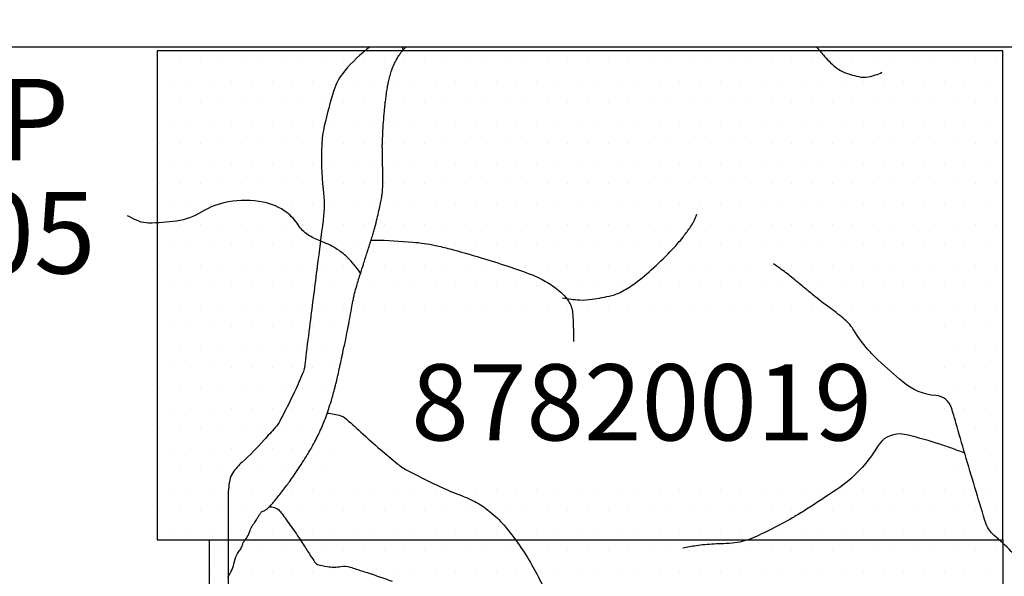
# Model space of a CAD drawing. Units: metres. Extents: x 0 to 841, y 0 to 594.
# Drawn here: x 191 to 227, y 479 to 500 of the extents above; entities that cross this region are included whole.
import ezdxf
from ezdxf.enums import TextEntityAlignment as Align

# ---------------------------------------------------------------- set-up
doc = ezdxf.new("R2010")
doc.units = ezdxf.units.M
doc.header["$MEASUREMENT"] = 0
for name, color, linetype, lineweight in [('AFLUENTES', 1, 'Continuous', 0), ('COORDENADAS', 1, 'Continuous', 0), ('ESTRADA', 1, 'Continuous', 0), ('FORMATO', 1, 'Continuous', 0), ('HACHURA', 1, 'Continuous', 0), ('RIODOCE', 1, 'Continuous', 0), ('RODOPAVI', 1, 'Continuous', 0)]:
    doc.layers.add(name, color=color, linetype=linetype, lineweight=lineweight)
doc.styles.add('Style-WORKING', font='WORKING.shx')

msp = doc.modelspace()

# ---------------------------------------------------------------- linework, layer by layer
at = {"layer": 'AFLUENTES', "color": 4, "linetype": 'Continuous', "lineweight": -3, "flags": 128}
for points in [[(198.622, 479.325, -0.001847), (198.682, 479.424, 0.001644), (198.749, 479.536, 0.095602), (198.85, 479.817, -0.081775), (198.96, 480.148, -0.039892), (199.057, 480.302, 0.052044), (199.129, 480.422, 0.041104), (199.162, 480.514, -0.048617), (199.192, 480.591, -0.062654), (199.251, 480.679, 0.044116), (199.34, 480.802, 0.063403), (199.441, 481.033, -0.076168), (199.53, 481.223, -0.031616), (199.602, 481.318, 0.041253), (199.657, 481.392, 0.019506), (199.704, 481.477, -0.015792), (199.762, 481.582, -0.017562), (199.824, 481.678, -0.050992), (199.849, 481.707, -0.119163), (199.89, 481.731, 0.070187), (199.963, 481.764, 0.016842), (200.052, 481.825, 0.023707), (200.111, 481.873, 0.030913), (200.241, 482.005, 0.013965), (200.501, 482.32, 0.003285), (200.8, 482.708, 0.007984), (200.92, 482.871, 0.002933), (201.078, 483.097, 0.004454), (201.181, 483.248, 0.005098), (201.375, 483.546, 0.005701), (201.543, 483.817, 0.002805), (201.672, 484.032, 0.00617), (201.729, 484.131, 0.002508), (201.777, 484.219, 0.002258), (201.83, 484.317, 0.003705), (201.866, 484.386, 0.001786), (201.939, 484.529, 0.010845), (202.027, 484.713, 0.008133), (202.135, 484.963, 0.010041), (202.225, 485.195, 0.00803), (202.328, 485.489, 0.005211), (202.434, 485.824, 0.007947), (202.499, 486.045, 0.003413), (202.569, 486.309, 0.005558), (202.609, 486.471, 0.001947), (202.69, 486.824), (202.69, 486.824, 0.002182), (202.761, 487.14, 0.000376), (202.827, 487.446), (202.827, 487.446, 0.00075), (202.86, 487.6), (202.86, 487.6, 0.001134), (202.961, 488.078), (202.961, 488.078, 0.00187), (203.02, 488.369), (203.02, 488.369, 0.000451), (203.044, 488.488, 0.002116), (203.049, 488.513), (203.049, 488.513, 0.000299), (203.063, 488.588), (203.063, 488.588, 0.000146), (203.092, 488.74), (203.092, 488.74, 0.000127), (203.13, 488.948, -0.000266), (203.169, 489.156, -0.000441), (203.179, 489.205), (203.179, 489.205, -0.000083), (203.229, 489.468), (203.229, 489.468, -0.000841), (203.247, 489.56, -0.001033), (203.261, 489.635, -0.009882), (203.267, 489.66, -0.002632), (203.29, 489.756, -0.00939), (203.367, 490.041, -0.006034), (203.501, 490.48), (203.501, 490.48, -0.000781), (203.616, 490.841), (203.616, 490.841, 0.000681), (203.748, 491.255), (203.748, 491.255, 0.000452), (203.893, 491.712), (203.893, 491.712, 0.000988), (203.959, 491.922, 0.009691), (204.01, 492.099, 0.005054), (204.099, 492.441, 0.004771), (204.168, 492.733, 0.004829), (204.231, 493.022, 0.004259), (204.275, 493.244, 0.008206), (204.296, 493.36, 0.006801), (204.308, 493.447, 0.010496), (204.314, 493.504, 0.007495), (204.318, 493.56, 0.004431), (204.322, 493.656, 0.005711), (204.329, 493.897, 0.007926), (204.329, 494.07, 0.000978), (204.325, 494.288, -0.00062), (204.318, 494.631), (204.318, 494.631, -0.000325), (204.312, 494.978), (204.312, 494.978, -0.000689), (204.309, 495.142), (204.309, 495.142, -0.011963), (204.311, 495.284, -0.004799), (204.326, 495.639, -0.005284), (204.353, 496.057, -0.005441), (204.387, 496.462, -0.002965), (204.413, 496.713, -0.003301), (204.439, 496.937, -0.006184), (204.467, 497.149, -0.005527), (204.504, 497.384, -0.011127), (204.535, 497.545, -0.009498), (204.579, 497.732, -0.014781), (204.633, 497.919, -0.020257), (204.681, 498.052, -0.007266), (204.706, 498.109, -0.005763), (204.739, 498.181, -0.014956), (204.827, 498.353, -0.016307), (204.918, 498.506, -0.010771), (204.931, 498.526, -0.00194), (205.005, 498.631, -0.031613), (205.073, 498.715, -0.021384), (205.186, 498.827)], [(220.275, 498.827, -0.015225), (220.547, 498.522, 0.040233), (220.972, 498.091, 0.080214), (221.25, 497.92, 0.042426), (221.835, 497.734, 0.101978), (222.197, 497.727, 0.069775), (222.697, 497.895)], [(203.51, 490.505, 0.043551), (203.016, 491.09, 0.062897), (202.595, 491.415, 0.043522), (202.018, 491.69, -0.055938), (201.573, 491.915, -0.105285), (201.212, 492.28, 0.087734), (200.795, 492.732, 0.117406), (199.926, 493.117, 0.087097), (198.653, 493.129, 0.097911), (197.662, 492.756, -0.104582), (196.729, 492.419, -0.033849), (195.707, 492.347, -0.095904), (195.349, 492.415, -0.029507), (194.991, 492.583, -0.001849), (194.931, 492.616)], [(210.937, 489.593, 0.035129), (211.574, 489.519, 0.049715), (212.028, 489.544, 0.017146), (212.75, 489.682, 0.049978), (212.99, 489.762, 0.048705), (213.506, 490.058, 0.031971), (214.209, 490.628, 0.010724), (214.895, 491.288, 0.020752), (215.227, 491.651, 0.012832), (215.423, 491.896, 0.00903), (215.685, 492.256, 0.041323), (215.759, 492.383, 0.019049), (215.885, 492.674)], [(203.903, 491.72, -0.001076), (203.997, 491.721, -0.004981), (204.017, 491.721, -0.017397), (205.436, 491.647, -0.029712), (206.26, 491.526, -0.014666), (206.789, 491.399, -0.006649), (207.942, 491.071, -0.00763), (208.927, 490.759, -0.008687), (209.783, 490.458, -0.037081), (210.191, 490.271, -0.028202), (210.69, 489.957, -0.090072), (211.158, 489.479, -0.130777), (211.311, 489.039, -0.01619), (211.34, 488.342, 0.003046), (211.345, 487.99)], [(228.043, 479.639, 0.033736), (226.824, 480.86, -0.116937), (226.532, 481.271, -0.022867), (226.484, 481.408), (226.484, 481.408, -0.001312), (225.755, 483.834), (225.755, 483.834, -0.004496), (225.418, 485.003, 0.009611), (225.256, 485.549, 0.30578), (224.681, 486.002, -0.159313), (223.462, 486.503, -0.010727), (222.563, 487.304, -0.023438), (222.177, 487.698, -0.049053), (221.664, 488.402, 0.084422), (221.336, 488.79, 0.018712), (220.81, 489.202, -0.014836), (220.143, 489.717, -0.001495), (219.823, 489.981), (219.823, 489.981, 0.001057), (219.371, 490.354), (219.371, 490.354, 0.012254), (219.161, 490.518, 0.005765), (218.702, 490.851)], [(202.282, 485.359, -0.031247), (202.783, 485.26, -0.109356), (202.914, 485.193, -0.015397), (203.52, 484.659, 0.012886), (204.24, 484.018, 0.001462), (204.871, 483.488), (204.871, 483.488, 0.010592), (204.96, 483.417, 0.04298), (205.166, 483.285, 0.008091), (206.327, 482.702, 0.022055), (207.088, 482.376, -0.026944), (207.709, 482.102, -0.052839), (208.247, 481.754, -0.044903), (208.789, 481.229, -0.025105), (209.349, 480.508, -0.026148), (209.813, 479.766, -0.007169), (210.19, 479.062, 0.009469), (210.478, 478.531, 0.005031), (210.8, 477.976, 0.004894), (211.142, 477.412, 0.024505), (211.289, 477.199, 0.011127), (211.647, 476.753, 0.072091), (211.801, 476.615, 0.035532), (212.165, 476.409)], [(225.742, 483.879, 0.009526), (225.265, 484.064, 0.010662), (224.832, 484.211, 0.013759), (223.665, 484.546, 0.055765), (223.367, 484.588, 0.273536), (222.53, 484.126, -0.113457), (221.035, 482.547, -0.003718), (219.924, 481.82), (219.924, 481.82, -0.009674), (219.49, 481.552, -0.029776), (217.979, 480.778, -0.070663), (217.288, 480.584, -0.027879), (216.861, 480.551, 0.017367), (216.176, 480.514, 0.014274), (215.864, 480.476, 0.008874), (215.366, 480.394)], [(200.143, 481.907, -0.006983), (200.159, 481.909, -0.036368), (200.185, 481.91, -0.094013), (200.391, 481.865, -0.120072), (200.524, 481.766, -0.010948), (200.647, 481.61, -0.007844), (200.811, 481.386, -0.001289), (201.192, 480.845, -0.005007), (201.288, 480.705, -0.010691), (201.437, 480.472, 0.006283), (201.687, 480.075, 0.011385), (201.783, 479.933, 0.017327), (201.851, 479.844, 0.14563), (201.928, 479.792, 0.036975), (202.276, 479.711, 0.081136), (202.783, 479.714, -0.118785), (203.131, 479.689, -0.00073), (203.352, 479.619), (203.352, 479.619, -0.001693), (203.448, 479.588), (203.448, 479.588, -0.000174), (203.546, 479.557), (203.546, 479.557, -0.000084), (203.749, 479.49), (203.749, 479.49, -0.007455), (204.669, 479.174, -0.01195)]]:
    msp.add_lwpolyline(points, format="xyb", dxfattribs=at)
at = {"layer": 'AFLUENTES', "color": 4, "linetype": 'Continuous', "lineweight": -3, "extrusion": (0, 0, -1)}
msp.add_arc((-214.675, 502.533), 10.327, 338.2999, 338.9737, dxfattribs=at)
at = {"layer": 'COORDENADAS', "color": 7, "linetype": 'Continuous', "lineweight": -3}
msp.add_line((101.024, 498.827), (541.024, 498.827), dxfattribs=at)
at = {"layer": 'ESTRADA', "color": 7, "linetype": 'Continuous', "lineweight": -3}
for points in [[(227.149, 480.691), (227.149, 498.682), (196.024, 498.682), (196.024, 480.691)], [(197.953, 462.213), (197.953, 480.691), (227.149, 480.691), (227.149, 462.213)]]:
    msp.add_3dface(points, dxfattribs=at)
at = {"layer": 'HACHURA', "color": 25, "linetype": 'Continuous', "lineweight": -3}
for p, q in [((196.125, 498.29), (196.125, 498.29)), ((196.875, 498.29), (196.875, 498.29)), ((197.625, 498.29), (197.625, 498.29)), ((198.375, 498.29), (198.375, 498.29)), ((199.125, 498.29), (199.125, 498.29)), ((199.875, 498.29), (199.875, 498.29)), ((200.625, 498.29), (200.625, 498.29)), ((201.375, 498.29), (201.375, 498.29)), ((202.125, 498.29), (202.125, 498.29)), ((202.875, 498.29), (202.875, 498.29)), ((203.625, 498.29), (203.625, 498.29)), ((204.375, 498.29), (204.375, 498.29)), ((205.125, 498.29), (205.125, 498.29)), ((205.875, 498.29), (205.875, 498.29)), ((206.625, 498.29), (206.625, 498.29)), ((207.375, 498.29), (207.375, 498.29)), ((208.125, 498.29), (208.125, 498.29)), ((208.875, 498.29), (208.875, 498.29)), ((209.625, 498.29), (209.625, 498.29)), ((210.375, 498.29), (210.375, 498.29)), ((211.125, 498.29), (211.125, 498.29)), ((211.875, 498.29), (211.875, 498.29)), ((212.625, 498.29), (212.625, 498.29)), ((213.375, 498.29), (213.375, 498.29)), ((214.125, 498.29), (214.125, 498.29)), ((214.875, 498.29), (214.875, 498.29)), ((215.625, 498.29), (215.625, 498.29)), ((216.375, 498.29), (216.375, 498.29)), ((217.125, 498.29), (217.125, 498.29)), ((217.875, 498.29), (217.875, 498.29)), ((218.625, 498.29), (218.625, 498.29)), ((219.375, 498.29), (219.375, 498.29)), ((220.125, 498.29), (220.125, 498.29)), ((220.875, 498.29), (220.875, 498.29)), ((221.625, 498.29), (221.625, 498.29)), ((222.375, 498.29), (222.375, 498.29)), ((223.125, 498.29), (223.125, 498.29)), ((223.875, 498.29), (223.875, 498.29)), ((224.625, 498.29), (224.625, 498.29)), ((225.375, 498.29), (225.375, 498.29)), ((226.125, 498.29), (226.125, 498.29)), ((226.875, 498.29), (226.875, 498.29)), ((196.5, 497.54), (196.5, 497.54)), ((197.25, 497.54), (197.25, 497.54)), ((198, 497.54), (198, 497.54)), ((198.75, 497.54), (198.75, 497.54)), ((199.5, 497.54), (199.5, 497.54)), ((200.25, 497.54), (200.25, 497.54)), ((201, 497.54), (201, 497.54)), ((201.75, 497.54), (201.75, 497.54)), ((202.5, 497.54), (202.5, 497.54)), ((203.25, 497.54), (203.25, 497.54)), ((204, 497.54), (204, 497.54)), ((204.75, 497.54), (204.75, 497.54)), ((205.5, 497.54), (205.5, 497.54)), ((206.25, 497.54), (206.25, 497.54)), ((207, 497.54), (207, 497.54)), ((207.75, 497.54), (207.75, 497.54)), ((208.5, 497.54), (208.5, 497.54)), ((209.25, 497.54), (209.25, 497.54)), ((210, 497.54), (210, 497.54)), ((210.75, 497.54), (210.75, 497.54)), ((211.5, 497.54), (211.5, 497.54)), ((212.25, 497.54), (212.25, 497.54)), ((213, 497.54), (213, 497.54)), ((213.75, 497.54), (213.75, 497.54)), ((214.5, 497.54), (214.5, 497.54)), ((215.25, 497.54), (215.25, 497.54)), ((216, 497.54), (216, 497.54)), ((216.75, 497.54), (216.75, 497.54)), ((217.5, 497.54), (217.5, 497.54)), ((218.25, 497.54), (218.25, 497.54)), ((219, 497.54), (219, 497.54)), ((219.75, 497.54), (219.75, 497.54)), ((220.5, 497.54), (220.5, 497.54)), ((221.25, 497.54), (221.25, 497.54)), ((222, 497.54), (222, 497.54)), ((222.75, 497.54), (222.75, 497.54)), ((223.5, 497.54), (223.5, 497.54)), ((224.25, 497.54), (224.25, 497.54)), ((225, 497.54), (225, 497.54)), ((225.75, 497.54), (225.75, 497.54)), ((226.5, 497.54), (226.5, 497.54)), ((196.125, 496.79), (196.125, 496.79)), ((196.875, 496.79), (196.875, 496.79)), ((197.625, 496.79), (197.625, 496.79)), ((198.375, 496.79), (198.375, 496.79)), ((199.125, 496.79), (199.125, 496.79)), ((199.875, 496.79), (199.875, 496.79)), ((200.625, 496.79), (200.625, 496.79)), ((201.375, 496.79), (201.375, 496.79)), ((202.125, 496.79), (202.125, 496.79)), ((202.875, 496.79), (202.875, 496.79)), ((203.625, 496.79), (203.625, 496.79)), ((204.375, 496.79), (204.375, 496.79)), ((205.125, 496.79), (205.125, 496.79)), ((205.875, 496.79), (205.875, 496.79)), ((206.625, 496.79), (206.625, 496.79)), ((207.375, 496.79), (207.375, 496.79)), ((208.125, 496.79), (208.125, 496.79)), ((208.875, 496.79), (208.875, 496.79)), ((209.625, 496.79), (209.625, 496.79)), ((210.375, 496.79), (210.375, 496.79)), ((211.125, 496.79), (211.125, 496.79)), ((211.875, 496.79), (211.875, 496.79)), ((212.625, 496.79), (212.625, 496.79)), ((213.375, 496.79), (213.375, 496.79)), ((214.125, 496.79), (214.125, 496.79)), ((214.875, 496.79), (214.875, 496.79)), ((215.625, 496.79), (215.625, 496.79)), ((216.375, 496.79), (216.375, 496.79)), ((217.125, 496.79), (217.125, 496.79)), ((217.875, 496.79), (217.875, 496.79)), ((218.625, 496.79), (218.625, 496.79)), ((219.375, 496.79), (219.375, 496.79)), ((220.125, 496.79), (220.125, 496.79)), ((220.875, 496.79), (220.875, 496.79)), ((221.625, 496.79), (221.625, 496.79)), ((222.375, 496.79), (222.375, 496.79)), ((223.125, 496.79), (223.125, 496.79)), ((223.875, 496.79), (223.875, 496.79)), ((224.625, 496.79), (224.625, 496.79)), ((225.375, 496.79), (225.375, 496.79)), ((226.125, 496.79), (226.125, 496.79)), ((226.875, 496.79), (226.875, 496.79)), ((196.5, 496.04), (196.5, 496.04)), ((197.25, 496.04), (197.25, 496.04)), ((198, 496.04), (198, 496.04)), ((198.75, 496.04), (198.75, 496.04)), ((199.5, 496.04), (199.5, 496.04)), ((200.25, 496.04), (200.25, 496.04)), ((201, 496.04), (201, 496.04)), ((201.75, 496.04), (201.75, 496.04)), ((202.5, 496.04), (202.5, 496.04)), ((203.25, 496.04), (203.25, 496.04)), ((204, 496.04), (204, 496.04)), ((204.75, 496.04), (204.75, 496.04)), ((205.5, 496.04), (205.5, 496.04)), ((206.25, 496.04), (206.25, 496.04)), ((207, 496.04), (207, 496.04)), ((207.75, 496.04), (207.75, 496.04)), ((208.5, 496.04), (208.5, 496.04)), ((209.25, 496.04), (209.25, 496.04)), ((210, 496.04), (210, 496.04)), ((210.75, 496.04), (210.75, 496.04)), ((211.5, 496.04), (211.5, 496.04)), ((212.25, 496.04), (212.25, 496.04)), ((213, 496.04), (213, 496.04)), ((213.75, 496.04), (213.75, 496.04)), ((214.5, 496.04), (214.5, 496.04)), ((215.25, 496.04), (215.25, 496.04)), ((216, 496.04), (216, 496.04)), ((216.75, 496.04), (216.75, 496.04)), ((217.5, 496.04), (217.5, 496.04)), ((218.25, 496.04), (218.25, 496.04)), ((219, 496.04), (219, 496.04)), ((219.75, 496.04), (219.75, 496.04)), ((220.5, 496.04), (220.5, 496.04)), ((221.25, 496.04), (221.25, 496.04)), ((222, 496.04), (222, 496.04)), ((222.75, 496.04), (222.75, 496.04)), ((223.5, 496.04), (223.5, 496.04)), ((224.25, 496.04), (224.25, 496.04)), ((225, 496.04), (225, 496.04)), ((225.75, 496.04), (225.75, 496.04)), ((226.5, 496.04), (226.5, 496.04)), ((196.125, 495.29), (196.125, 495.29)), ((196.875, 495.29), (196.875, 495.29)), ((197.625, 495.29), (197.625, 495.29)), ((198.375, 495.29), (198.375, 495.29)), ((199.125, 495.29), (199.125, 495.29)), ((199.875, 495.29), (199.875, 495.29)), ((200.625, 495.29), (200.625, 495.29)), ((201.375, 495.29), (201.375, 495.29)), ((202.125, 495.29), (202.125, 495.29)), ((202.875, 495.29), (202.875, 495.29)), ((203.625, 495.29), (203.625, 495.29)), ((204.375, 495.29), (204.375, 495.29)), ((205.125, 495.29), (205.125, 495.29)), ((205.875, 495.29), (205.875, 495.29)), ((206.625, 495.29), (206.625, 495.29)), ((207.375, 495.29), (207.375, 495.29)), ((208.125, 495.29), (208.125, 495.29)), ((208.875, 495.29), (208.875, 495.29)), ((209.625, 495.29), (209.625, 495.29)), ((210.375, 495.29), (210.375, 495.29)), ((211.125, 495.29), (211.125, 495.29)), ((211.875, 495.29), (211.875, 495.29)), ((212.625, 495.29), (212.625, 495.29)), ((213.375, 495.29), (213.375, 495.29)), ((214.125, 495.29), (214.125, 495.29)), ((214.875, 495.29), (214.875, 495.29)), ((215.625, 495.29), (215.625, 495.29)), ((216.375, 495.29), (216.375, 495.29)), ((217.125, 495.29), (217.125, 495.29)), ((217.875, 495.29), (217.875, 495.29)), ((218.625, 495.29), (218.625, 495.29)), ((219.375, 495.29), (219.375, 495.29)), ((220.125, 495.29), (220.125, 495.29)), ((220.875, 495.29), (220.875, 495.29)), ((221.625, 495.29), (221.625, 495.29)), ((222.375, 495.29), (222.375, 495.29)), ((223.125, 495.29), (223.125, 495.29)), ((223.875, 495.29), (223.875, 495.29)), ((224.625, 495.29), (224.625, 495.29)), ((225.375, 495.29), (225.375, 495.29)), ((226.125, 495.29), (226.125, 495.29)), ((226.875, 495.29), (226.875, 495.29)), ((196.5, 494.54), (196.5, 494.54)), ((197.25, 494.54), (197.25, 494.54)), ((198, 494.54), (198, 494.54)), ((198.75, 494.54), (198.75, 494.54)), ((199.5, 494.54), (199.5, 494.54)), ((200.25, 494.54), (200.25, 494.54)), ((201, 494.54), (201, 494.54)), ((201.75, 494.54), (201.75, 494.54)), ((202.5, 494.54), (202.5, 494.54)), ((203.25, 494.54), (203.25, 494.54)), ((204, 494.54), (204, 494.54)), ((204.75, 494.54), (204.75, 494.54)), ((205.5, 494.54), (205.5, 494.54)), ((206.25, 494.54), (206.25, 494.54)), ((207, 494.54), (207, 494.54)), ((207.75, 494.54), (207.75, 494.54)), ((208.5, 494.54), (208.5, 494.54)), ((209.25, 494.54), (209.25, 494.54)), ((210, 494.54), (210, 494.54)), ((210.75, 494.54), (210.75, 494.54)), ((211.5, 494.54), (211.5, 494.54)), ((212.25, 494.54), (212.25, 494.54)), ((213, 494.54), (213, 494.54)), ((213.75, 494.54), (213.75, 494.54)), ((214.5, 494.54), (214.5, 494.54)), ((215.25, 494.54), (215.25, 494.54)), ((216, 494.54), (216, 494.54)), ((216.75, 494.54), (216.75, 494.54)), ((217.5, 494.54), (217.5, 494.54)), ((218.25, 494.54), (218.25, 494.54)), ((219, 494.54), (219, 494.54)), ((219.75, 494.54), (219.75, 494.54)), ((220.5, 494.54), (220.5, 494.54)), ((221.25, 494.54), (221.25, 494.54)), ((222, 494.54), (222, 494.54)), ((222.75, 494.54), (222.75, 494.54)), ((223.5, 494.54), (223.5, 494.54)), ((224.25, 494.54), (224.25, 494.54)), ((225, 494.54), (225, 494.54)), ((225.75, 494.54), (225.75, 494.54)), ((226.5, 494.54), (226.5, 494.54)), ((196.125, 493.79), (196.125, 493.79)), ((196.875, 493.79), (196.875, 493.79)), ((197.625, 493.79), (197.625, 493.79)), ((198.375, 493.79), (198.375, 493.79)), ((199.125, 493.79), (199.125, 493.79)), ((199.875, 493.79), (199.875, 493.79)), ((200.625, 493.79), (200.625, 493.79)), ((201.375, 493.79), (201.375, 493.79)), ((202.125, 493.79), (202.125, 493.79)), ((202.875, 493.79), (202.875, 493.79)), ((203.625, 493.79), (203.625, 493.79)), ((204.375, 493.79), (204.375, 493.79)), ((205.125, 493.79), (205.125, 493.79)), ((205.875, 493.79), (205.875, 493.79)), ((206.625, 493.79), (206.625, 493.79)), ((207.375, 493.79), (207.375, 493.79)), ((208.125, 493.79), (208.125, 493.79)), ((208.875, 493.79), (208.875, 493.79)), ((209.625, 493.79), (209.625, 493.79)), ((210.375, 493.79), (210.375, 493.79)), ((211.125, 493.79), (211.125, 493.79)), ((211.875, 493.79), (211.875, 493.79)), ((212.625, 493.79), (212.625, 493.79)), ((213.375, 493.79), (213.375, 493.79)), ((214.125, 493.79), (214.125, 493.79)), ((214.875, 493.79), (214.875, 493.79)), ((215.625, 493.79), (215.625, 493.79)), ((216.375, 493.79), (216.375, 493.79)), ((217.125, 493.79), (217.125, 493.79)), ((217.875, 493.79), (217.875, 493.79)), ((218.625, 493.79), (218.625, 493.79)), ((219.375, 493.79), (219.375, 493.79)), ((220.125, 493.79), (220.125, 493.79)), ((220.875, 493.79), (220.875, 493.79)), ((221.625, 493.79), (221.625, 493.79)), ((222.375, 493.79), (222.375, 493.79)), ((223.125, 493.79), (223.125, 493.79)), ((223.875, 493.79), (223.875, 493.79)), ((224.625, 493.79), (224.625, 493.79)), ((225.375, 493.79), (225.375, 493.79)), ((226.125, 493.79), (226.125, 493.79)), ((226.875, 493.79), (226.875, 493.79)), ((196.5, 493.04), (196.5, 493.04)), ((197.25, 493.04), (197.25, 493.04)), ((198, 493.04), (198, 493.04)), ((198.75, 493.04), (198.75, 493.04)), ((199.5, 493.04), (199.5, 493.04)), ((200.25, 493.04), (200.25, 493.04)), ((201, 493.04), (201, 493.04)), ((201.75, 493.04), (201.75, 493.04)), ((202.5, 493.04), (202.5, 493.04)), ((203.25, 493.04), (203.25, 493.04)), ((204, 493.04), (204, 493.04)), ((204.75, 493.04), (204.75, 493.04)), ((205.5, 493.04), (205.5, 493.04)), ((206.25, 493.04), (206.25, 493.04)), ((207, 493.04), (207, 493.04)), ((207.75, 493.04), (207.75, 493.04)), ((208.5, 493.04), (208.5, 493.04)), ((209.25, 493.04), (209.25, 493.04)), ((210, 493.04), (210, 493.04)), ((210.75, 493.04), (210.75, 493.04)), ((211.5, 493.04), (211.5, 493.04)), ((212.25, 493.04), (212.25, 493.04)), ((213, 493.04), (213, 493.04)), ((213.75, 493.04), (213.75, 493.04)), ((214.5, 493.04), (214.5, 493.04)), ((215.25, 493.04), (215.25, 493.04)), ((216, 493.04), (216, 493.04)), ((216.75, 493.04), (216.75, 493.04)), ((217.5, 493.04), (217.5, 493.04)), ((218.25, 493.04), (218.25, 493.04)), ((219, 493.04), (219, 493.04)), ((219.75, 493.04), (219.75, 493.04)), ((220.5, 493.04), (220.5, 493.04)), ((221.25, 493.04), (221.25, 493.04)), ((222, 493.04), (222, 493.04)), ((222.75, 493.04), (222.75, 493.04)), ((223.5, 493.04), (223.5, 493.04)), ((224.25, 493.04), (224.25, 493.04)), ((225, 493.04), (225, 493.04)), ((225.75, 493.04), (225.75, 493.04)), ((226.5, 493.04), (226.5, 493.04)), ((196.125, 492.29), (196.125, 492.29)), ((196.875, 492.29), (196.875, 492.29)), ((197.625, 492.29), (197.625, 492.29)), ((198.375, 492.29), (198.375, 492.29)), ((199.125, 492.29), (199.125, 492.29)), ((199.875, 492.29), (199.875, 492.29)), ((200.625, 492.29), (200.625, 492.29)), ((201.375, 492.29), (201.375, 492.29)), ((202.125, 492.29), (202.125, 492.29)), ((202.875, 492.29), (202.875, 492.29)), ((203.625, 492.29), (203.625, 492.29)), ((204.375, 492.29), (204.375, 492.29)), ((205.125, 492.29), (205.125, 492.29)), ((205.875, 492.29), (205.875, 492.29)), ((206.625, 492.29), (206.625, 492.29)), ((207.375, 492.29), (207.375, 492.29)), ((208.125, 492.29), (208.125, 492.29)), ((208.875, 492.29), (208.875, 492.29)), ((209.625, 492.29), (209.625, 492.29)), ((210.375, 492.29), (210.375, 492.29)), ((211.125, 492.29), (211.125, 492.29)), ((211.875, 492.29), (211.875, 492.29)), ((212.625, 492.29), (212.625, 492.29)), ((213.375, 492.29), (213.375, 492.29)), ((214.125, 492.29), (214.125, 492.29)), ((214.875, 492.29), (214.875, 492.29)), ((215.625, 492.29), (215.625, 492.29)), ((216.375, 492.29), (216.375, 492.29)), ((217.125, 492.29), (217.125, 492.29)), ((217.875, 492.29), (217.875, 492.29)), ((218.625, 492.29), (218.625, 492.29)), ((219.375, 492.29), (219.375, 492.29)), ((220.125, 492.29), (220.125, 492.29)), ((220.875, 492.29), (220.875, 492.29)), ((221.625, 492.29), (221.625, 492.29)), ((222.375, 492.29), (222.375, 492.29)), ((223.125, 492.29), (223.125, 492.29)), ((223.875, 492.29), (223.875, 492.29)), ((224.625, 492.29), (224.625, 492.29)), ((225.375, 492.29), (225.375, 492.29)), ((226.125, 492.29), (226.125, 492.29)), ((226.875, 492.29), (226.875, 492.29)), ((196.5, 491.54), (196.5, 491.54)), ((197.25, 491.54), (197.25, 491.54)), ((198, 491.54), (198, 491.54)), ((198.75, 491.54), (198.75, 491.54)), ((199.5, 491.54), (199.5, 491.54)), ((200.25, 491.54), (200.25, 491.54)), ((201, 491.54), (201, 491.54)), ((201.75, 491.54), (201.75, 491.54)), ((202.5, 491.54), (202.5, 491.54)), ((203.25, 491.54), (203.25, 491.54)), ((204, 491.54), (204, 491.54)), ((204.75, 491.54), (204.75, 491.54)), ((205.5, 491.54), (205.5, 491.54)), ((206.25, 491.54), (206.25, 491.54)), ((207, 491.54), (207, 491.54)), ((207.75, 491.54), (207.75, 491.54)), ((208.5, 491.54), (208.5, 491.54)), ((209.25, 491.54), (209.25, 491.54)), ((210, 491.54), (210, 491.54)), ((210.75, 491.54), (210.75, 491.54)), ((211.5, 491.54), (211.5, 491.54)), ((212.25, 491.54), (212.25, 491.54)), ((213, 491.54), (213, 491.54)), ((213.75, 491.54), (213.75, 491.54)), ((214.5, 491.54), (214.5, 491.54)), ((215.25, 491.54), (215.25, 491.54)), ((216, 491.54), (216, 491.54)), ((216.75, 491.54), (216.75, 491.54)), ((217.5, 491.54), (217.5, 491.54)), ((218.25, 491.54), (218.25, 491.54)), ((219, 491.54), (219, 491.54)), ((219.75, 491.54), (219.75, 491.54)), ((220.5, 491.54), (220.5, 491.54)), ((221.25, 491.54), (221.25, 491.54)), ((222, 491.54), (222, 491.54)), ((222.75, 491.54), (222.75, 491.54)), ((223.5, 491.54), (223.5, 491.54)), ((224.25, 491.54), (224.25, 491.54)), ((225, 491.54), (225, 491.54)), ((225.75, 491.54), (225.75, 491.54)), ((226.5, 491.54), (226.5, 491.54)), ((196.125, 490.79), (196.125, 490.79)), ((196.875, 490.79), (196.875, 490.79)), ((197.625, 490.79), (197.625, 490.79)), ((198.375, 490.79), (198.375, 490.79)), ((199.125, 490.79), (199.125, 490.79)), ((199.875, 490.79), (199.875, 490.79)), ((200.625, 490.79), (200.625, 490.79)), ((201.375, 490.79), (201.375, 490.79)), ((202.125, 490.79), (202.125, 490.79)), ((202.875, 490.79), (202.875, 490.79)), ((203.625, 490.79), (203.625, 490.79)), ((204.375, 490.79), (204.375, 490.79)), ((205.125, 490.79), (205.125, 490.79)), ((205.875, 490.79), (205.875, 490.79)), ((206.625, 490.79), (206.625, 490.79)), ((207.375, 490.79), (207.375, 490.79)), ((208.125, 490.79), (208.125, 490.79)), ((208.875, 490.79), (208.875, 490.79)), ((209.625, 490.79), (209.625, 490.79)), ((210.375, 490.79), (210.375, 490.79)), ((211.125, 490.79), (211.125, 490.79)), ((211.875, 490.79), (211.875, 490.79)), ((212.625, 490.79), (212.625, 490.79)), ((213.375, 490.79), (213.375, 490.79)), ((214.125, 490.79), (214.125, 490.79)), ((214.875, 490.79), (214.875, 490.79)), ((215.625, 490.79), (215.625, 490.79)), ((216.375, 490.79), (216.375, 490.79)), ((217.125, 490.79), (217.125, 490.79)), ((217.875, 490.79), (217.875, 490.79)), ((218.625, 490.79), (218.625, 490.79)), ((219.375, 490.79), (219.375, 490.79)), ((220.125, 490.79), (220.125, 490.79)), ((220.875, 490.79), (220.875, 490.79)), ((221.625, 490.79), (221.625, 490.79)), ((222.375, 490.79), (222.375, 490.79)), ((223.125, 490.79), (223.125, 490.79)), ((223.875, 490.79), (223.875, 490.79)), ((224.625, 490.79), (224.625, 490.79)), ((225.375, 490.79), (225.375, 490.79)), ((226.125, 490.79), (226.125, 490.79)), ((226.875, 490.79), (226.875, 490.79)), ((196.5, 490.04), (196.5, 490.04)), ((197.25, 490.04), (197.25, 490.04)), ((198, 490.04), (198, 490.04)), ((198.75, 490.04), (198.75, 490.04)), ((199.5, 490.04), (199.5, 490.04)), ((200.25, 490.04), (200.25, 490.04)), ((201, 490.04), (201, 490.04)), ((201.75, 490.04), (201.75, 490.04)), ((202.5, 490.04), (202.5, 490.04)), ((203.25, 490.04), (203.25, 490.04)), ((204, 490.04), (204, 490.04)), ((204.75, 490.04), (204.75, 490.04)), ((205.5, 490.04), (205.5, 490.04)), ((206.25, 490.04), (206.25, 490.04)), ((207, 490.04), (207, 490.04)), ((207.75, 490.04), (207.75, 490.04)), ((208.5, 490.04), (208.5, 490.04)), ((209.25, 490.04), (209.25, 490.04)), ((210, 490.04), (210, 490.04)), ((210.75, 490.04), (210.75, 490.04)), ((211.5, 490.04), (211.5, 490.04)), ((212.25, 490.04), (212.25, 490.04)), ((213, 490.04), (213, 490.04)), ((213.75, 490.04), (213.75, 490.04)), ((214.5, 490.04), (214.5, 490.04)), ((215.25, 490.04), (215.25, 490.04)), ((216, 490.04), (216, 490.04)), ((216.75, 490.04), (216.75, 490.04)), ((217.5, 490.04), (217.5, 490.04)), ((218.25, 490.04), (218.25, 490.04)), ((219, 490.04), (219, 490.04)), ((219.75, 490.04), (219.75, 490.04)), ((220.5, 490.04), (220.5, 490.04)), ((221.25, 490.04), (221.25, 490.04)), ((222, 490.04), (222, 490.04)), ((222.75, 490.04), (222.75, 490.04)), ((223.5, 490.04), (223.5, 490.04)), ((224.25, 490.04), (224.25, 490.04)), ((225, 490.04), (225, 490.04)), ((225.75, 490.04), (225.75, 490.04)), ((226.5, 490.04), (226.5, 490.04)), ((196.125, 489.29), (196.125, 489.29)), ((196.875, 489.29), (196.875, 489.29)), ((197.625, 489.29), (197.625, 489.29)), ((198.375, 489.29), (198.375, 489.29)), ((199.125, 489.29), (199.125, 489.29)), ((199.875, 489.29), (199.875, 489.29)), ((200.625, 489.29), (200.625, 489.29)), ((201.375, 489.29), (201.375, 489.29)), ((202.125, 489.29), (202.125, 489.29)), ((202.875, 489.29), (202.875, 489.29)), ((203.625, 489.29), (203.625, 489.29)), ((204.375, 489.29), (204.375, 489.29)), ((205.125, 489.29), (205.125, 489.29)), ((205.875, 489.29), (205.875, 489.29)), ((206.625, 489.29), (206.625, 489.29)), ((207.375, 489.29), (207.375, 489.29)), ((208.125, 489.29), (208.125, 489.29)), ((208.875, 489.29), (208.875, 489.29)), ((209.625, 489.29), (209.625, 489.29)), ((210.375, 489.29), (210.375, 489.29)), ((211.125, 489.29), (211.125, 489.29)), ((211.875, 489.29), (211.875, 489.29)), ((212.625, 489.29), (212.625, 489.29)), ((213.375, 489.29), (213.375, 489.29)), ((214.125, 489.29), (214.125, 489.29)), ((214.875, 489.29), (214.875, 489.29)), ((215.625, 489.29), (215.625, 489.29)), ((216.375, 489.29), (216.375, 489.29)), ((217.125, 489.29), (217.125, 489.29)), ((217.875, 489.29), (217.875, 489.29)), ((218.625, 489.29), (218.625, 489.29)), ((219.375, 489.29), (219.375, 489.29)), ((220.125, 489.29), (220.125, 489.29)), ((220.875, 489.29), (220.875, 489.29)), ((221.625, 489.29), (221.625, 489.29)), ((222.375, 489.29), (222.375, 489.29)), ((223.125, 489.29), (223.125, 489.29)), ((223.875, 489.29), (223.875, 489.29)), ((224.625, 489.29), (224.625, 489.29)), ((225.375, 489.29), (225.375, 489.29)), ((226.125, 489.29), (226.125, 489.29)), ((226.875, 489.29), (226.875, 489.29)), ((196.5, 488.54), (196.5, 488.54)), ((197.25, 488.54), (197.25, 488.54)), ((198, 488.54), (198, 488.54)), ((198.75, 488.54), (198.75, 488.54)), ((199.5, 488.54), (199.5, 488.54)), ((200.25, 488.54), (200.25, 488.54)), ((201, 488.54), (201, 488.54)), ((201.75, 488.54), (201.75, 488.54)), ((202.5, 488.54), (202.5, 488.54)), ((225, 488.54), (225, 488.54)), ((225.75, 488.54), (225.75, 488.54)), ((226.5, 488.54), (226.5, 488.54)), ((196.125, 487.79), (196.125, 487.79)), ((196.875, 487.79), (196.875, 487.79)), ((197.625, 487.79), (197.625, 487.79)), ((198.375, 487.79), (198.375, 487.79)), ((199.125, 487.79), (199.125, 487.79)), ((199.875, 487.79), (199.875, 487.79)), ((200.625, 487.79), (200.625, 487.79)), ((201.375, 487.79), (201.375, 487.79)), ((202.125, 487.79), (202.125, 487.79)), ((225.375, 487.79), (225.375, 487.79)), ((226.125, 487.79), (226.125, 487.79)), ((226.875, 487.79), (226.875, 487.79)), ((196.5, 487.04), (196.5, 487.04)), ((197.25, 487.04), (197.25, 487.04)), ((198, 487.04), (198, 487.04)), ((198.75, 487.04), (198.75, 487.04)), ((199.5, 487.04), (199.5, 487.04)), ((200.25, 487.04), (200.25, 487.04)), ((201, 487.04), (201, 487.04)), ((201.75, 487.04), (201.75, 487.04)), ((202.5, 487.04), (202.5, 487.04)), ((225, 487.04), (225, 487.04)), ((225.75, 487.04), (225.75, 487.04)), ((226.5, 487.04), (226.5, 487.04)), ((196.125, 486.29), (196.125, 486.29)), ((196.875, 486.29), (196.875, 486.29)), ((197.625, 486.29), (197.625, 486.29)), ((198.375, 486.29), (198.375, 486.29)), ((199.125, 486.29), (199.125, 486.29)), ((199.875, 486.29), (199.875, 486.29)), ((200.625, 486.29), (200.625, 486.29)), ((201.375, 486.29), (201.375, 486.29)), ((202.125, 486.29), (202.125, 486.29)), ((225.375, 486.29), (225.375, 486.29)), ((226.125, 486.29), (226.125, 486.29)), ((226.875, 486.29), (226.875, 486.29)), ((196.5, 485.54), (196.5, 485.54)), ((197.25, 485.54), (197.25, 485.54)), ((198, 485.54), (198, 485.54)), ((198.75, 485.54), (198.75, 485.54)), ((199.5, 485.54), (199.5, 485.54)), ((200.25, 485.54), (200.25, 485.54)), ((201, 485.54), (201, 485.54)), ((201.75, 485.54), (201.75, 485.54)), ((202.5, 485.54), (202.5, 485.54)), ((225, 485.54), (225, 485.54)), ((225.75, 485.54), (225.75, 485.54)), ((226.5, 485.54), (226.5, 485.54)), ((196.125, 484.79), (196.125, 484.79)), ((196.875, 484.79), (196.875, 484.79)), ((197.625, 484.79), (197.625, 484.79)), ((198.375, 484.79), (198.375, 484.79)), ((199.125, 484.79), (199.125, 484.79)), ((199.875, 484.79), (199.875, 484.79)), ((200.625, 484.79), (200.625, 484.79)), ((201.375, 484.79), (201.375, 484.79)), ((202.125, 484.79), (202.125, 484.79)), ((225.375, 484.79), (225.375, 484.79)), ((226.125, 484.79), (226.125, 484.79)), ((226.875, 484.79), (226.875, 484.79)), ((196.5, 484.04), (196.5, 484.04)), ((197.25, 484.04), (197.25, 484.04)), ((198, 484.04), (198, 484.04)), ((198.75, 484.04), (198.75, 484.04)), ((199.5, 484.04), (199.5, 484.04)), ((200.25, 484.04), (200.25, 484.04)), ((201, 484.04), (201, 484.04)), ((201.75, 484.04), (201.75, 484.04)), ((202.5, 484.04), (202.5, 484.04)), ((225, 484.04), (225, 484.04)), ((225.75, 484.04), (225.75, 484.04)), ((226.5, 484.04), (226.5, 484.04)), ((196.125, 483.29), (196.125, 483.29)), ((196.875, 483.29), (196.875, 483.29)), ((197.625, 483.29), (197.625, 483.29)), ((198.375, 483.29), (198.375, 483.29)), ((199.125, 483.29), (199.125, 483.29)), ((199.875, 483.29), (199.875, 483.29)), ((200.625, 483.29), (200.625, 483.29)), ((201.375, 483.29), (201.375, 483.29)), ((202.125, 483.29), (202.125, 483.29)), ((225.375, 483.29), (225.375, 483.29)), ((226.125, 483.29), (226.125, 483.29)), ((226.875, 483.29), (226.875, 483.29)), ((196.5, 482.54), (196.5, 482.54)), ((197.25, 482.54), (197.25, 482.54)), ((198, 482.54), (198, 482.54)), ((198.75, 482.54), (198.75, 482.54)), ((199.5, 482.54), (199.5, 482.54)), ((200.25, 482.54), (200.25, 482.54)), ((201, 482.54), (201, 482.54)), ((201.75, 482.54), (201.75, 482.54)), ((202.5, 482.54), (202.5, 482.54)), ((203.25, 482.54), (203.25, 482.54)), ((204, 482.54), (204, 482.54)), ((204.75, 482.54), (204.75, 482.54)), ((205.5, 482.54), (205.5, 482.54)), ((206.25, 482.54), (206.25, 482.54)), ((207, 482.54), (207, 482.54)), ((207.75, 482.54), (207.75, 482.54)), ((208.5, 482.54), (208.5, 482.54)), ((209.25, 482.54), (209.25, 482.54)), ((210, 482.54), (210, 482.54)), ((210.75, 482.54), (210.75, 482.54)), ((211.5, 482.54), (211.5, 482.54)), ((212.25, 482.54), (212.25, 482.54)), ((213, 482.54), (213, 482.54)), ((213.75, 482.54), (213.75, 482.54)), ((214.5, 482.54), (214.5, 482.54)), ((215.25, 482.54), (215.25, 482.54)), ((216, 482.54), (216, 482.54)), ((216.75, 482.54), (216.75, 482.54)), ((217.5, 482.54), (217.5, 482.54)), ((218.25, 482.54), (218.25, 482.54)), ((219, 482.54), (219, 482.54)), ((219.75, 482.54), (219.75, 482.54)), ((220.5, 482.54), (220.5, 482.54)), ((221.25, 482.54), (221.25, 482.54)), ((222, 482.54), (222, 482.54)), ((222.75, 482.54), (222.75, 482.54)), ((223.5, 482.54), (223.5, 482.54)), ((224.25, 482.54), (224.25, 482.54)), ((225, 482.54), (225, 482.54)), ((225.75, 482.54), (225.75, 482.54)), ((226.5, 482.54), (226.5, 482.54)), ((196.125, 481.79), (196.125, 481.79)), ((196.875, 481.79), (196.875, 481.79)), ((197.625, 481.79), (197.625, 481.79)), ((198.375, 481.79), (198.375, 481.79)), ((199.125, 481.79), (199.125, 481.79)), ((199.875, 481.79), (199.875, 481.79)), ((200.625, 481.79), (200.625, 481.79)), ((201.375, 481.79), (201.375, 481.79)), ((202.125, 481.79), (202.125, 481.79)), ((202.875, 481.79), (202.875, 481.79)), ((203.625, 481.79), (203.625, 481.79)), ((204.375, 481.79), (204.375, 481.79)), ((205.125, 481.79), (205.125, 481.79)), ((205.875, 481.79), (205.875, 481.79)), ((206.625, 481.79), (206.625, 481.79)), ((207.375, 481.79), (207.375, 481.79)), ((208.125, 481.79), (208.125, 481.79)), ((208.875, 481.79), (208.875, 481.79)), ((209.625, 481.79), (209.625, 481.79)), ((210.375, 481.79), (210.375, 481.79)), ((211.125, 481.79), (211.125, 481.79)), ((211.875, 481.79), (211.875, 481.79)), ((212.625, 481.79), (212.625, 481.79)), ((213.375, 481.79), (213.375, 481.79)), ((214.125, 481.79), (214.125, 481.79)), ((214.875, 481.79), (214.875, 481.79)), ((215.625, 481.79), (215.625, 481.79)), ((216.375, 481.79), (216.375, 481.79)), ((217.125, 481.79), (217.125, 481.79)), ((217.875, 481.79), (217.875, 481.79)), ((218.625, 481.79), (218.625, 481.79)), ((219.375, 481.79), (219.375, 481.79)), ((220.125, 481.79), (220.125, 481.79)), ((220.875, 481.79), (220.875, 481.79)), ((221.625, 481.79), (221.625, 481.79)), ((222.375, 481.79), (222.375, 481.79)), ((223.125, 481.79), (223.125, 481.79)), ((223.875, 481.79), (223.875, 481.79)), ((224.625, 481.79), (224.625, 481.79)), ((225.375, 481.79), (225.375, 481.79)), ((226.125, 481.79), (226.125, 481.79)), ((226.875, 481.79), (226.875, 481.79)), ((196.5, 481.04), (196.5, 481.04)), ((197.25, 481.04), (197.25, 481.04)), ((198, 481.04), (198, 481.04)), ((198.75, 481.04), (198.75, 481.04)), ((199.5, 481.04), (199.5, 481.04)), ((200.25, 481.04), (200.25, 481.04)), ((201, 481.04), (201, 481.04)), ((201.75, 481.04), (201.75, 481.04)), ((202.5, 481.04), (202.5, 481.04)), ((203.25, 481.04), (203.25, 481.04)), ((204, 481.04), (204, 481.04)), ((204.75, 481.04), (204.75, 481.04)), ((205.5, 481.04), (205.5, 481.04)), ((206.25, 481.04), (206.25, 481.04)), ((207, 481.04), (207, 481.04)), ((207.75, 481.04), (207.75, 481.04)), ((208.5, 481.04), (208.5, 481.04)), ((209.25, 481.04), (209.25, 481.04)), ((210, 481.04), (210, 481.04)), ((210.75, 481.04), (210.75, 481.04)), ((211.5, 481.04), (211.5, 481.04)), ((212.25, 481.04), (212.25, 481.04)), ((213, 481.04), (213, 481.04)), ((213.75, 481.04), (213.75, 481.04)), ((214.5, 481.04), (214.5, 481.04)), ((215.25, 481.04), (215.25, 481.04)), ((216, 481.04), (216, 481.04)), ((216.75, 481.04), (216.75, 481.04)), ((217.5, 481.04), (217.5, 481.04)), ((218.25, 481.04), (218.25, 481.04)), ((219, 481.04), (219, 481.04)), ((219.75, 481.04), (219.75, 481.04)), ((220.5, 481.04), (220.5, 481.04)), ((221.25, 481.04), (221.25, 481.04)), ((222, 481.04), (222, 481.04)), ((222.75, 481.04), (222.75, 481.04)), ((223.5, 481.04), (223.5, 481.04)), ((224.25, 481.04), (224.25, 481.04)), ((225, 481.04), (225, 481.04)), ((225.75, 481.04), (225.75, 481.04)), ((226.5, 481.04), (226.5, 481.04)), ((198.375, 480.29), (198.375, 480.29)), ((199.125, 480.29), (199.125, 480.29)), ((199.875, 480.29), (199.875, 480.29)), ((200.625, 480.29), (200.625, 480.29)), ((201.375, 480.29), (201.375, 480.29)), ((202.125, 480.29), (202.125, 480.29)), ((202.875, 480.29), (202.875, 480.29)), ((203.625, 480.29), (203.625, 480.29)), ((204.375, 480.29), (204.375, 480.29)), ((205.125, 480.29), (205.125, 480.29)), ((205.875, 480.29), (205.875, 480.29)), ((206.625, 480.29), (206.625, 480.29)), ((207.375, 480.29), (207.375, 480.29)), ((208.125, 480.29), (208.125, 480.29)), ((208.875, 480.29), (208.875, 480.29)), ((209.625, 480.29), (209.625, 480.29)), ((210.375, 480.29), (210.375, 480.29)), ((211.125, 480.29), (211.125, 480.29)), ((211.875, 480.29), (211.875, 480.29)), ((212.625, 480.29), (212.625, 480.29)), ((213.375, 480.29), (213.375, 480.29)), ((214.125, 480.29), (214.125, 480.29)), ((214.875, 480.29), (214.875, 480.29)), ((215.625, 480.29), (215.625, 480.29)), ((216.375, 480.29), (216.375, 480.29)), ((217.125, 480.29), (217.125, 480.29)), ((217.875, 480.29), (217.875, 480.29)), ((218.625, 480.29), (218.625, 480.29)), ((219.375, 480.29), (219.375, 480.29)), ((220.125, 480.29), (220.125, 480.29)), ((220.875, 480.29), (220.875, 480.29)), ((221.625, 480.29), (221.625, 480.29)), ((222.375, 480.29), (222.375, 480.29)), ((223.125, 480.29), (223.125, 480.29)), ((223.875, 480.29), (223.875, 480.29)), ((224.625, 480.29), (224.625, 480.29)), ((225.375, 480.29), (225.375, 480.29)), ((226.125, 480.29), (226.125, 480.29)), ((226.875, 480.29), (226.875, 480.29)), ((198, 479.54), (198, 479.54)), ((198.75, 479.54), (198.75, 479.54)), ((199.5, 479.54), (199.5, 479.54)), ((200.25, 479.54), (200.25, 479.54)), ((201, 479.54), (201, 479.54)), ((201.75, 479.54), (201.75, 479.54)), ((202.5, 479.54), (202.5, 479.54)), ((203.25, 479.54), (203.25, 479.54)), ((204, 479.54), (204, 479.54)), ((204.75, 479.54), (204.75, 479.54)), ((205.5, 479.54), (205.5, 479.54)), ((206.25, 479.54), (206.25, 479.54)), ((207, 479.54), (207, 479.54)), ((207.75, 479.54), (207.75, 479.54)), ((208.5, 479.54), (208.5, 479.54)), ((209.25, 479.54), (209.25, 479.54)), ((210, 479.54), (210, 479.54)), ((210.75, 479.54), (210.75, 479.54)), ((211.5, 479.54), (211.5, 479.54)), ((212.25, 479.54), (212.25, 479.54)), ((213, 479.54), (213, 479.54)), ((213.75, 479.54), (213.75, 479.54)), ((214.5, 479.54), (214.5, 479.54)), ((215.25, 479.54), (215.25, 479.54)), ((216, 479.54), (216, 479.54)), ((216.75, 479.54), (216.75, 479.54)), ((217.5, 479.54), (217.5, 479.54)), ((218.25, 479.54), (218.25, 479.54)), ((219, 479.54), (219, 479.54)), ((219.75, 479.54), (219.75, 479.54)), ((220.5, 479.54), (220.5, 479.54)), ((221.25, 479.54), (221.25, 479.54)), ((222, 479.54), (222, 479.54)), ((222.75, 479.54), (222.75, 479.54)), ((223.5, 479.54), (223.5, 479.54)), ((224.25, 479.54), (224.25, 479.54)), ((225, 479.54), (225, 479.54)), ((225.75, 479.54), (225.75, 479.54)), ((226.5, 479.54), (226.5, 479.54))]:
    msp.add_line(p, q, dxfattribs=at)
at = {"layer": 'RIODOCE', "color": 4, "linetype": 'Continuous', "lineweight": -3, "flags": 128}
msp.add_lwpolyline([(240.823, 455.77, -0.000001), (241.143, 455.139)], format="xyb", dxfattribs=at)
at = {"layer": 'RODOPAVI', "color": 5, "linetype": 'Continuous', "lineweight": -3, "flags": 128}
msp.add_lwpolyline([(203.856, 498.827, 0.059345), (202.914, 497.933, 0.096186), (202.528, 497.226, 0.021983), (202.174, 495.921, 0.041975), (202.077, 495.218, 0.043439), (202.132, 493.597, -0.061669), (202.129, 492.452), (202.129, 492.452, -0.000491), (201.912, 490.75), (201.912, 490.75, 0.000399), (201.645, 488.657), (201.645, 488.657, 0.00057), (201.491, 487.436), (201.491, 487.436, -0.001695), (201.439, 487.026), (201.439, 487.026, -0.067317), (201.389, 486.842, -0.012551), (200.97, 485.915, -0.010516), (200.534, 485.058, -0.047623), (200.416, 484.881, -0.011146), (200.367, 484.824), (200.367, 484.824, -0.00137), (199.96, 484.369), (199.96, 484.369, -0.025256), (199.152, 483.556, 0.055228), (198.804, 483.162, 0.108727), (198.693, 482.896, 0.044856), (198.631, 482.208), (198.631, 482.208), (198.631, 481.034), (198.631, 479.743), (198.631, 477.162)], format="xyb", dxfattribs=at)

# ---------------------------------------------------------------- texts
at = {"layer": 'FORMATO', "color": 3, "linetype": 'Continuous', "lineweight": -3, "style": 'Style-WORKING'}
for s, height, p in [('P', 3, (191.491, 494.652)), ('05', 3, (191.491, 490.491)), ('87820019', 2.8, (213.851, 484.352))]:
    msp.add_text(s, height=height, dxfattribs=at).set_placement(p, align=Align.CENTER)

doc.saveas('drawing.dxf')
